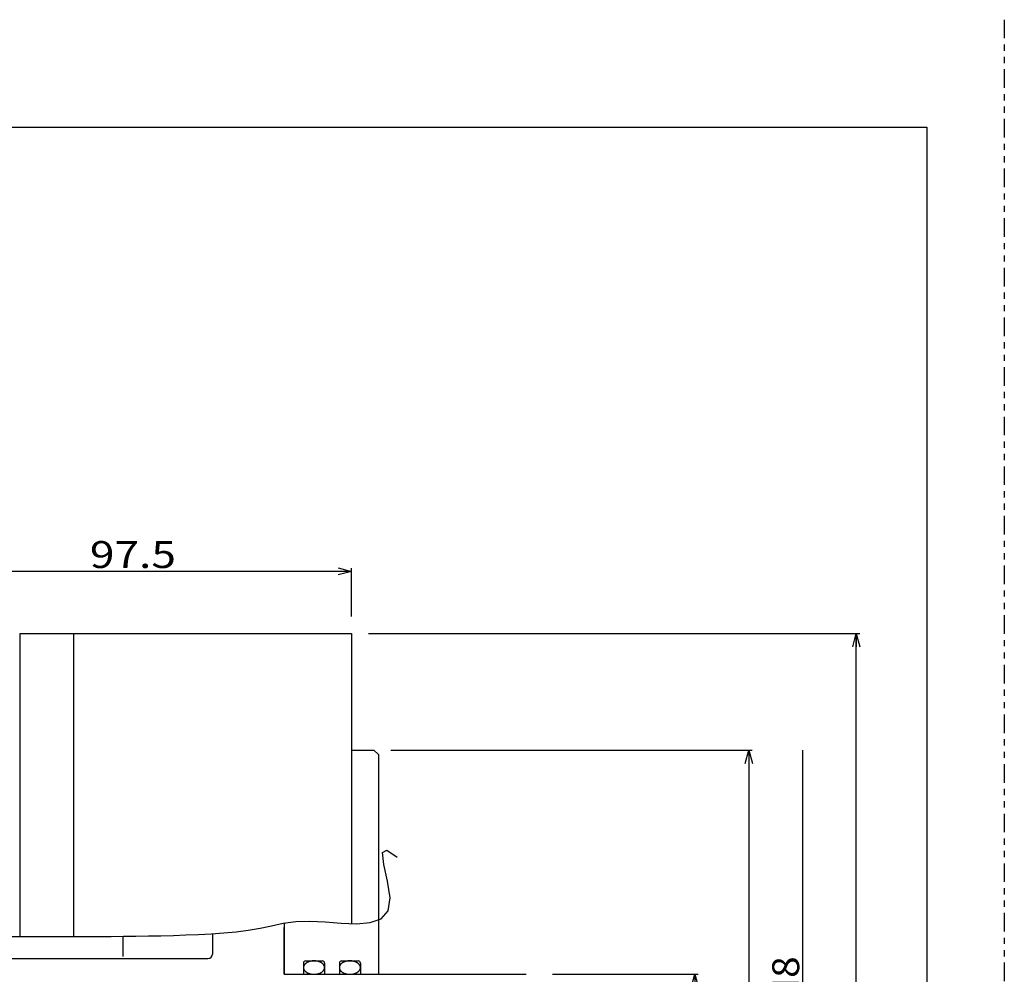
# Model space of a CAD drawing. Extents: x -445 to 446, y -315 to 315.
# Drawn here: x 226 to 446, y 102 to 315 of the extents above; entities that cross this region are included whole.
import ezdxf
from ezdxf.enums import TextEntityAlignment as Align

# ---------------------------------------------------------------- set-up
doc = ezdxf.new("R2010")
doc.units = 0
doc.header["$LTSCALE"] = 1.5
for name, pattern in [('CENTER', [5.302483, 2.305427, -1.152714, 0.691628, -1.152714]), ('CENTERX2', [6.916282, 2.881784, -1.440892, 1.152714, -1.440892]), ('DASHDOT2', [3.550358, 2.074885, -0.691628, 0.092217, -0.691628]), ('DIVIDE', [7.377367, 2.766513, -0.922171, 0.922171, -0.922171, 0.922171, -0.922171])]:
    doc.linetypes.add(name, pattern=pattern)
doc.layers.get('0').update_dxf_attribs({"linetype": 'CONTINUOUS'})
doc.layers.add('LAYER0014', color=7, linetype='CONTINUOUS')
doc.styles.add('FDASTYLE0', font='txt.shx', dxfattribs={"width": 0.8, "bigfont": 'bigfont'})

# ---------------------------------------------------------------- blocks, each defined once
blk = doc.blocks.new('DC_GROUP_77')
at = {"color": 4, "linetype": 'CONTINUOUS'}
for p, q in [((297.19, 103.76), (297.18, 103.7)), ((297.18, 103.7), (297.18, 103.64)), ((297.18, 103.64), (297.18, 103.57)), ((297.18, 103.57), (297.19, 103.51)), ((297.2, 103.82), (297.19, 103.76)), ((297.19, 103.51), (297.2, 103.45)), ((297.21, 103.89), (297.2, 103.82)), ((297.2, 103.45), (297.21, 103.38)), ((297.23, 103.95), (297.21, 103.89)), ((297.21, 103.38), (297.23, 103.32)), ((297.25, 104.01), (297.23, 103.95)), ((297.23, 103.32), (297.25, 103.26)), ((297.28, 104.07), (297.25, 104.01)), ((297.25, 103.26), (297.28, 103.2)), ((297.31, 104.13), (297.28, 104.07)), ((297.34, 104.19), (297.31, 104.13)), ((297.38, 104.25), (297.34, 104.19)), ((297.42, 104.3), (297.38, 104.25)), ((297.47, 104.36), (297.42, 104.3)), ((297.52, 104.41), (297.47, 104.36)), ((297.57, 104.47), (297.52, 104.41)), ((297.63, 104.52), (297.57, 104.47)), ((297.69, 104.57), (297.63, 104.52)), ((297.75, 104.62), (297.69, 104.57)), ((297.82, 104.66), (297.75, 104.62)), ((297.88, 104.71), (297.82, 104.66)), ((297.96, 104.75), (297.88, 104.71)), ((298.03, 104.79), (297.96, 104.75)), ((298.11, 104.83), (298.03, 104.79)), ((298.19, 104.87), (298.11, 104.83)), ((298.27, 104.9), (298.19, 104.87)), ((298.35, 104.93), (298.27, 104.9)), ((298.44, 104.96), (298.35, 104.93)), ((298.53, 104.99), (298.44, 104.96)), ((298.62, 105.02), (298.53, 104.99)), ((298.71, 105.04), (298.62, 105.02)), ((298.8, 105.06), (298.71, 105.04)), ((298.9, 105.08), (298.8, 105.06)), ((298.99, 105.1), (298.9, 105.08)), ((299.09, 105.11), (298.99, 105.1)), ((299.18, 105.12), (299.09, 105.11)), ((299.28, 105.13), (299.18, 105.12)), ((299.38, 105.13), (299.28, 105.13)), ((299.48, 105.13), (299.38, 105.13)), ((299.58, 105.13), (299.48, 105.13)), ((299.68, 105.13), (299.58, 105.13)), ((299.77, 105.13), (299.68, 105.13)), ((299.87, 105.12), (299.77, 105.13)), ((299.97, 105.11), (299.87, 105.12)), ((300.06, 105.1), (299.97, 105.11)), ((300.16, 105.08), (300.06, 105.1)), ((300.25, 105.06), (300.16, 105.08)), ((300.35, 105.04), (300.25, 105.06)), ((300.44, 105.02), (300.35, 105.04)), ((300.53, 104.99), (300.44, 105.02)), ((300.62, 104.96), (300.53, 104.99)), ((300.7, 104.93), (300.62, 104.96)), ((300.79, 104.9), (300.7, 104.93)), ((300.87, 104.87), (300.79, 104.9)), ((300.95, 104.83), (300.87, 104.87)), ((301.03, 104.79), (300.95, 104.83)), ((301.1, 104.75), (301.03, 104.79)), ((301.17, 104.71), (301.1, 104.75)), ((301.24, 104.66), (301.17, 104.71)), ((301.31, 104.62), (301.24, 104.66)), ((301.37, 104.57), (301.31, 104.62)), ((301.43, 104.52), (301.37, 104.57)), ((301.49, 104.47), (301.43, 104.52)), ((301.54, 104.41), (301.49, 104.47)), ((301.59, 104.36), (301.54, 104.41)), ((301.63, 104.3), (301.59, 104.36)), ((301.68, 104.25), (301.63, 104.3)), ((301.71, 104.19), (301.68, 104.25)), ((301.75, 104.13), (301.71, 104.19)), ((301.78, 104.07), (301.75, 104.13)), ((301.8, 104.01), (301.78, 104.07)), ((301.78, 103.2), (301.8, 103.26)), ((301.83, 103.95), (301.8, 104.01)), ((301.8, 103.26), (301.83, 103.32)), ((301.85, 103.89), (301.83, 103.95)), ((301.83, 103.32), (301.85, 103.38)), ((301.86, 103.82), (301.85, 103.89)), ((301.85, 103.38), (301.86, 103.45)), ((301.87, 103.76), (301.86, 103.82)), ((301.86, 103.45), (301.87, 103.51)), ((301.88, 103.7), (301.87, 103.76)), ((301.87, 103.51), (301.88, 103.57)), ((301.88, 103.64), (301.88, 103.7)), ((301.88, 103.57), (301.88, 103.64)), ((297.28, 103.2), (297.31, 103.14)), ((297.31, 103.14), (297.34, 103.08)), ((297.34, 103.08), (297.38, 103.03)), ((297.38, 103.03), (297.42, 102.97)), ((297.42, 102.97), (297.47, 102.91)), ((297.47, 102.91), (297.52, 102.86)), ((297.52, 102.86), (297.57, 102.81)), ((297.57, 102.81), (297.63, 102.75)), ((297.63, 102.75), (297.69, 102.7)), ((297.69, 102.7), (297.75, 102.66)), ((297.75, 102.66), (297.82, 102.61)), ((297.82, 102.61), (297.88, 102.56)), ((297.88, 102.56), (297.96, 102.52)), ((297.96, 102.52), (298.03, 102.48)), ((298.03, 102.48), (298.11, 102.44)), ((298.11, 102.44), (298.19, 102.4)), ((298.19, 102.4), (298.27, 102.37)), ((298.27, 102.37), (298.35, 102.34)), ((298.35, 102.34), (298.44, 102.31)), ((298.44, 102.31), (298.53, 102.28)), ((298.53, 102.28), (298.62, 102.25)), ((298.62, 102.25), (298.71, 102.23)), ((298.71, 102.23), (298.8, 102.21)), ((298.8, 102.21), (298.9, 102.19)), ((298.9, 102.19), (298.99, 102.17)), ((298.99, 102.17), (299.09, 102.16)), ((299.09, 102.16), (299.18, 102.15)), ((299.18, 102.15), (299.28, 102.14)), ((299.28, 102.14), (299.38, 102.14)), ((299.38, 102.14), (299.48, 102.14)), ((299.48, 102.14), (299.58, 102.14)), ((299.58, 102.14), (299.68, 102.14)), ((299.68, 102.14), (299.77, 102.14)), ((299.77, 102.14), (299.87, 102.15)), ((299.87, 102.15), (299.97, 102.16)), ((299.97, 102.16), (300.06, 102.17)), ((300.06, 102.17), (300.16, 102.19)), ((300.16, 102.19), (300.25, 102.21)), ((300.25, 102.21), (300.35, 102.23)), ((300.35, 102.23), (300.44, 102.25)), ((300.44, 102.25), (300.53, 102.28)), ((300.53, 102.28), (300.62, 102.31)), ((300.62, 102.31), (300.7, 102.34)), ((300.7, 102.34), (300.79, 102.37)), ((300.79, 102.37), (300.87, 102.4)), ((300.87, 102.4), (300.95, 102.44)), ((300.95, 102.44), (301.03, 102.48)), ((301.03, 102.48), (301.1, 102.52)), ((301.1, 102.52), (301.17, 102.56)), ((301.17, 102.56), (301.24, 102.61)), ((301.24, 102.61), (301.31, 102.66)), ((301.31, 102.66), (301.37, 102.7)), ((301.37, 102.7), (301.43, 102.75)), ((301.43, 102.75), (301.49, 102.81)), ((301.49, 102.81), (301.54, 102.86)), ((301.54, 102.86), (301.59, 102.91)), ((301.59, 102.91), (301.63, 102.97)), ((301.63, 102.97), (301.68, 103.03)), ((301.68, 103.03), (301.71, 103.08)), ((301.71, 103.08), (301.75, 103.14)), ((301.75, 103.14), (301.78, 103.2))]:
    blk.add_line(p, q, dxfattribs=at)
blk = doc.blocks.new('DC_GROUP_81')
at = {"color": 4, "linetype": 'CONTINUOUS'}
for p, q in [((289.19, 103.76), (289.18, 103.7)), ((289.18, 103.7), (289.18, 103.64)), ((289.18, 103.64), (289.18, 103.57)), ((289.18, 103.57), (289.19, 103.51)), ((289.2, 103.82), (289.19, 103.76)), ((289.19, 103.51), (289.2, 103.45)), ((289.21, 103.89), (289.2, 103.82)), ((289.2, 103.45), (289.21, 103.38)), ((289.23, 103.95), (289.21, 103.89)), ((289.21, 103.38), (289.23, 103.32)), ((289.25, 104.01), (289.23, 103.95)), ((289.23, 103.32), (289.25, 103.26)), ((289.28, 104.07), (289.25, 104.01)), ((289.25, 103.26), (289.28, 103.2)), ((289.31, 104.13), (289.28, 104.07)), ((289.34, 104.19), (289.31, 104.13)), ((289.38, 104.25), (289.34, 104.19)), ((289.42, 104.3), (289.38, 104.25)), ((289.47, 104.36), (289.42, 104.3)), ((289.52, 104.41), (289.47, 104.36)), ((289.57, 104.47), (289.52, 104.41)), ((289.63, 104.52), (289.57, 104.47)), ((289.69, 104.57), (289.63, 104.52)), ((289.75, 104.62), (289.69, 104.57)), ((289.82, 104.66), (289.75, 104.62)), ((289.88, 104.71), (289.82, 104.66)), ((289.96, 104.75), (289.88, 104.71)), ((290.03, 104.79), (289.96, 104.75)), ((290.11, 104.83), (290.03, 104.79)), ((290.19, 104.87), (290.11, 104.83)), ((290.27, 104.9), (290.19, 104.87)), ((290.35, 104.93), (290.27, 104.9)), ((290.44, 104.96), (290.35, 104.93)), ((290.53, 104.99), (290.44, 104.96)), ((290.62, 105.02), (290.53, 104.99)), ((290.71, 105.04), (290.62, 105.02)), ((290.8, 105.06), (290.71, 105.04)), ((290.9, 105.08), (290.8, 105.06)), ((290.99, 105.1), (290.9, 105.08)), ((291.09, 105.11), (290.99, 105.1)), ((291.18, 105.12), (291.09, 105.11)), ((291.28, 105.13), (291.18, 105.12)), ((291.38, 105.13), (291.28, 105.13)), ((291.48, 105.13), (291.38, 105.13)), ((291.58, 105.13), (291.48, 105.13)), ((291.68, 105.13), (291.58, 105.13)), ((291.77, 105.13), (291.68, 105.13)), ((291.87, 105.12), (291.77, 105.13)), ((291.97, 105.11), (291.87, 105.12)), ((292.06, 105.1), (291.97, 105.11)), ((292.16, 105.08), (292.06, 105.1)), ((292.25, 105.06), (292.16, 105.08)), ((292.35, 105.04), (292.25, 105.06)), ((292.44, 105.02), (292.35, 105.04)), ((292.53, 104.99), (292.44, 105.02)), ((292.62, 104.96), (292.53, 104.99)), ((292.7, 104.93), (292.62, 104.96)), ((292.79, 104.9), (292.7, 104.93)), ((292.87, 104.87), (292.79, 104.9)), ((292.95, 104.83), (292.87, 104.87)), ((293.03, 104.79), (292.95, 104.83)), ((293.1, 104.75), (293.03, 104.79)), ((293.17, 104.71), (293.1, 104.75)), ((293.24, 104.66), (293.17, 104.71)), ((293.31, 104.62), (293.24, 104.66)), ((293.37, 104.57), (293.31, 104.62)), ((293.43, 104.52), (293.37, 104.57)), ((293.49, 104.47), (293.43, 104.52)), ((293.54, 104.41), (293.49, 104.47)), ((293.59, 104.36), (293.54, 104.41)), ((293.63, 104.3), (293.59, 104.36)), ((293.68, 104.25), (293.63, 104.3)), ((293.71, 104.19), (293.68, 104.25)), ((293.75, 104.13), (293.71, 104.19)), ((293.78, 104.07), (293.75, 104.13)), ((293.8, 104.01), (293.78, 104.07)), ((293.78, 103.2), (293.8, 103.26)), ((293.83, 103.95), (293.8, 104.01)), ((293.8, 103.26), (293.83, 103.32)), ((293.85, 103.89), (293.83, 103.95)), ((293.83, 103.32), (293.85, 103.38)), ((293.86, 103.82), (293.85, 103.89)), ((293.85, 103.38), (293.86, 103.45)), ((293.87, 103.76), (293.86, 103.82)), ((293.86, 103.45), (293.87, 103.51)), ((293.88, 103.7), (293.87, 103.76)), ((293.87, 103.51), (293.88, 103.57)), ((293.88, 103.64), (293.88, 103.7)), ((293.88, 103.57), (293.88, 103.64)), ((289.28, 103.2), (289.31, 103.14)), ((289.31, 103.14), (289.34, 103.08)), ((289.34, 103.08), (289.38, 103.03)), ((289.38, 103.03), (289.42, 102.97)), ((289.42, 102.97), (289.47, 102.91)), ((289.47, 102.91), (289.52, 102.86)), ((289.52, 102.86), (289.57, 102.81)), ((289.57, 102.81), (289.63, 102.75)), ((289.63, 102.75), (289.69, 102.7)), ((289.69, 102.7), (289.75, 102.66)), ((289.75, 102.66), (289.82, 102.61)), ((289.82, 102.61), (289.88, 102.56)), ((289.88, 102.56), (289.96, 102.52)), ((289.96, 102.52), (290.03, 102.48)), ((290.03, 102.48), (290.11, 102.44)), ((290.11, 102.44), (290.19, 102.4)), ((290.19, 102.4), (290.27, 102.37)), ((290.27, 102.37), (290.35, 102.34)), ((290.35, 102.34), (290.44, 102.31)), ((290.44, 102.31), (290.53, 102.28)), ((290.53, 102.28), (290.62, 102.25)), ((290.62, 102.25), (290.71, 102.23)), ((290.71, 102.23), (290.8, 102.21)), ((290.8, 102.21), (290.9, 102.19)), ((290.9, 102.19), (290.99, 102.17)), ((290.99, 102.17), (291.09, 102.16)), ((291.09, 102.16), (291.18, 102.15)), ((291.18, 102.15), (291.28, 102.14)), ((291.28, 102.14), (291.38, 102.14)), ((291.38, 102.14), (291.48, 102.14)), ((291.48, 102.14), (291.58, 102.14)), ((291.58, 102.14), (291.68, 102.14)), ((291.68, 102.14), (291.77, 102.14)), ((291.77, 102.14), (291.87, 102.15)), ((291.87, 102.15), (291.97, 102.16)), ((291.97, 102.16), (292.06, 102.17)), ((292.06, 102.17), (292.16, 102.19)), ((292.16, 102.19), (292.25, 102.21)), ((292.25, 102.21), (292.35, 102.23)), ((292.35, 102.23), (292.44, 102.25)), ((292.44, 102.25), (292.53, 102.28)), ((292.53, 102.28), (292.62, 102.31)), ((292.62, 102.31), (292.7, 102.34)), ((292.7, 102.34), (292.79, 102.37)), ((292.79, 102.37), (292.87, 102.4)), ((292.87, 102.4), (292.95, 102.44)), ((292.95, 102.44), (293.03, 102.48)), ((293.03, 102.48), (293.1, 102.52)), ((293.1, 102.52), (293.17, 102.56)), ((293.17, 102.56), (293.24, 102.61)), ((293.24, 102.61), (293.31, 102.66)), ((293.31, 102.66), (293.37, 102.7)), ((293.37, 102.7), (293.43, 102.75)), ((293.43, 102.75), (293.49, 102.81)), ((293.49, 102.81), (293.54, 102.86)), ((293.54, 102.86), (293.59, 102.91)), ((293.59, 102.91), (293.63, 102.97)), ((293.63, 102.97), (293.68, 103.03)), ((293.68, 103.03), (293.71, 103.08)), ((293.71, 103.08), (293.75, 103.14)), ((293.75, 103.14), (293.78, 103.2))]:
    blk.add_line(p, q, dxfattribs=at)
blk = doc.blocks.new('DC_GROUP_99')
at = {"color": 7, "linetype": 'CONTINUOUS'}
for p, q in [((306.77, 129.26), (307.77, 129.83)), ((307.77, 129.83), (310.1, 128.25)), ((307.07, 126.61), (306.77, 129.26)), ((307.91, 122.9), (307.07, 126.61)), ((153.36, 120.19), (156.18, 120.81)), ((156.18, 120.81), (158.77, 120.65)), ((308.48, 119.15), (307.91, 122.9)), ((150.58, 119.39), (153.36, 120.19)), ((158.77, 120.65), (160.92, 119.33)), ((160.92, 119.33), (162.78, 117.2)), ((308.05, 116.29), (308.48, 119.15)), ((162.78, 117.2), (164.57, 114.82)), ((164.57, 114.82), (166.52, 112.73)), ((304.08, 113.65), (306.51, 114.53)), ((306.51, 114.53), (308.05, 116.29)), ((166.52, 112.73), (168.82, 111.43)), ((276.87, 111.98), (279.51, 112.43)), ((279.51, 112.43), (282.08, 112.98)), ((282.08, 112.98), (284.68, 113.52)), ((284.68, 113.52), (287.46, 113.92)), ((287.46, 113.92), (290.57, 114.02)), ((290.57, 114.02), (294.03, 113.82)), ((294.03, 113.82), (297.59, 113.53)), ((297.59, 113.53), (301.03, 113.39)), ((301.03, 113.39), (304.08, 113.65)), ((168.82, 111.43), (171.46, 110.92)), ((171.46, 110.92), (174.32, 110.92)), ((174.32, 110.92), (177.27, 111.13)), ((177.27, 111.13), (180.18, 111.28)), ((180.18, 111.28), (183, 111.25)), ((183, 111.25), (185.76, 111.09)), ((185.76, 111.09), (188.48, 110.87)), ((188.48, 110.87), (191.19, 110.62)), ((191.19, 110.62), (193.89, 110.41)), ((193.89, 110.41), (196.62, 110.27)), ((196.62, 110.27), (199.37, 110.2)), ((199.37, 110.2), (202.12, 110.18)), ((202.12, 110.18), (204.9, 110.19)), ((204.9, 110.19), (207.67, 110.24)), ((207.67, 110.24), (210.45, 110.31)), ((210.45, 110.31), (213.23, 110.38)), ((213.23, 110.38), (216.01, 110.45)), ((216.01, 110.45), (218.78, 110.51)), ((218.78, 110.51), (221.54, 110.54)), ((221.54, 110.54), (224.3, 110.57)), ((224.3, 110.57), (227.05, 110.59)), ((227.05, 110.59), (229.8, 110.59)), ((229.8, 110.59), (232.55, 110.6)), ((232.55, 110.6), (235.29, 110.59)), ((235.29, 110.59), (238.04, 110.59)), ((238.04, 110.59), (240.79, 110.59)), ((240.79, 110.59), (243.54, 110.59)), ((243.54, 110.59), (246.29, 110.6)), ((246.29, 110.6), (249.05, 110.62)), ((249.05, 110.62), (251.81, 110.64)), ((251.81, 110.64), (254.59, 110.68)), ((254.59, 110.68), (257.37, 110.74)), ((257.37, 110.74), (260.16, 110.81)), ((260.16, 110.81), (262.96, 110.91)), ((262.96, 110.91), (265.77, 111.02)), ((265.77, 111.02), (268.59, 111.17)), ((268.59, 111.17), (271.39, 111.37)), ((271.39, 111.37), (274.16, 111.63)), ((274.16, 111.63), (276.87, 111.98))]:
    blk.add_line(p, q, dxfattribs=at)
blk = doc.blocks.new('DC_GROUP_110')
at = {"layer": 'LAYER0014', "color": 7, "linetype": 'CONTINUOUS'}
for p, q in [((375.69, 99.14), (376.49, 102.14)), ((376.49, 102.14), (377.3, 99.14)), ((376.49, 102.14), (376.49, 99.14))]:
    blk.add_line(p, q, dxfattribs=at)
blk = doc.blocks.new('DC_GROUP_111')
at = {"layer": 'LAYER0014', "color": 7, "linetype": 'CONTINUOUS'}
for p, q in [((376.49, 62.14), (375.69, 65.14)), ((377.3, 65.14), (376.49, 62.14)), ((376.49, 62.14), (376.49, 65.14))]:
    blk.add_line(p, q, dxfattribs=at)
blk = doc.blocks.new('DC_GROUP_109')
at = {"layer": 'LAYER0014', "color": 7, "linetype": 'CONTINUOUS'}
for p, q in [((344.69, 102.14), (377.24, 102.14)), ((376.49, 102.14), (376.49, 62.14)), ((344.69, 62.14), (377.24, 62.14))]:
    blk.add_line(p, q, dxfattribs=at)
at = {"layer": 'LAYER0014', "linetype": 'CENTER'}
for name in ['DC_GROUP_110', 'DC_GROUP_111']:
    blk.add_blockref(name, (0, 0), dxfattribs=at)
at = {"layer": 'LAYER0014', "color": 7, "style": 'FDASTYLE0', "width": 0.703125}
blk.add_text('φ40', height=6, rotation=90, dxfattribs=at).set_placement((375.74, 74.94), (375.74, 88.44), align=Align.FIT)
blk = doc.blocks.new('DC_GROUP_116')
at = {"layer": 'LAYER0014', "color": 7, "linetype": 'CONTINUOUS'}
for p, q in [((296.88, 192.79), (299.88, 191.98)), ((299.88, 191.98), (296.88, 191.18)), ((299.88, 191.98), (296.88, 191.98))]:
    blk.add_line(p, q, dxfattribs=at)
blk = doc.blocks.new('DC_GROUP_117')
at = {"layer": 'LAYER0014', "color": 7, "linetype": 'CONTINUOUS'}
for p, q in [((202.38, 191.98), (205.38, 192.79)), ((205.38, 191.18), (202.38, 191.98)), ((202.38, 191.98), (205.38, 191.98))]:
    blk.add_line(p, q, dxfattribs=at)
blk = doc.blocks.new('DC_GROUP_115')
at = {"layer": 'LAYER0014', "color": 7, "linetype": 'CONTINUOUS'}
for p, q in [((202.38, 142.76), (202.38, 199.89)), ((299.88, 191.98), (202.38, 191.98)), ((299.88, 181.95), (299.88, 192.73))]:
    blk.add_line(p, q, dxfattribs=at)
at = {"layer": 'LAYER0014', "linetype": 'DASHDOT2'}
blk.add_blockref('DC_GROUP_117', (0, 0), dxfattribs=at)
at = {"layer": 'LAYER0014', "linetype": 'CONTINUOUS'}
blk.add_blockref('DC_GROUP_116', (0, 0), dxfattribs=at)
at = {"layer": 'LAYER0014', "color": 7, "style": 'FDASTYLE0', "width": 0.8}
blk.add_text('97.5', height=6, dxfattribs=at).set_placement((241.53, 192.73), (260.73, 192.73), align=Align.FIT)
blk = doc.blocks.new('DC_GROUP_122')
at = {"layer": 'LAYER0014', "color": 7, "linetype": 'CONTINUOUS'}
for p, q in [((412.49, -13.86), (411.69, -10.86)), ((413.3, -10.86), (412.49, -13.86)), ((412.49, -13.86), (412.49, -10.86))]:
    blk.add_line(p, q, dxfattribs=at)
blk = doc.blocks.new('DC_GROUP_123')
at = {"layer": 'LAYER0014', "color": 7, "linetype": 'CONTINUOUS'}
for p, q in [((411.69, 175.14), (412.49, 178.14)), ((412.49, 178.14), (413.3, 175.14)), ((412.49, 178.14), (412.49, 175.14))]:
    blk.add_line(p, q, dxfattribs=at)
blk = doc.blocks.new('DC_GROUP_121')
at = {"layer": 'LAYER0014', "color": 7, "linetype": 'CONTINUOUS'}
for p, q in [((303.69, 178.14), (413.24, 178.14)), ((412.49, -13.86), (412.49, 178.14)), ((303.69, -13.86), (413.24, -13.86))]:
    blk.add_line(p, q, dxfattribs=at)
at = {"layer": 'LAYER0014', "linetype": 'CENTER'}
for name in ['DC_GROUP_123', 'DC_GROUP_122']:
    blk.add_blockref(name, (0, 0), dxfattribs=at)
at = {"layer": 'LAYER0014', "color": 7, "style": 'FDASTYLE0', "width": 0.725624}
blk.add_text('φ192', height=6, rotation=90, dxfattribs=at).set_placement((411.74, 72.54), (411.74, 90.82), align=Align.FIT)
blk = doc.blocks.new('DC_GROUP_128')
at = {"layer": 'LAYER0014', "color": 7, "linetype": 'CONTINUOUS'}
for p, q in [((400.49, -0.36), (399.69, 2.64)), ((401.3, 2.64), (400.49, -0.36)), ((400.49, -0.36), (400.49, 2.64))]:
    blk.add_line(p, q, dxfattribs=at)
blk = doc.blocks.new('DC_GROUP_127')
at = {"layer": 'LAYER0014', "color": 7, "linetype": 'CONTINUOUS'}
for p, q in [((400.49, 152.14), (400.49, -0.36)), ((321.08, -0.36), (401.24, -0.36))]:
    blk.add_line(p, q, dxfattribs=at)
at = {"layer": 'LAYER0014', "linetype": 'CENTERX2'}
blk.add_blockref('DC_GROUP_128', (0, 0), dxfattribs=at)
at = {"layer": 'LAYER0014', "color": 7, "style": 'FDASTYLE0', "width": 0.775941}
blk.add_text('PCD φ165 6-M8', height=6, rotation=90, dxfattribs=at).set_placement((399.74, 44.69), (399.74, 106.14), align=Align.FIT)
blk = doc.blocks.new('DC_GROUP_130')
at = {"layer": 'LAYER0014', "color": 7, "linetype": 'CONTINUOUS'}
for p, q in [((387.69, 149.14), (388.49, 152.14)), ((388.49, 152.14), (389.3, 149.14)), ((388.49, 152.14), (388.49, 149.14))]:
    blk.add_line(p, q, dxfattribs=at)
blk = doc.blocks.new('DC_GROUP_131')
at = {"layer": 'LAYER0014', "color": 7, "linetype": 'CONTINUOUS'}
for p, q in [((388.49, 12.14), (387.69, 15.14)), ((389.3, 15.14), (388.49, 12.14)), ((388.49, 12.14), (388.49, 15.14))]:
    blk.add_line(p, q, dxfattribs=at)
blk = doc.blocks.new('DC_GROUP_129')
at = {"layer": 'LAYER0014', "color": 7, "linetype": 'CONTINUOUS'}
for p, q in [((308.69, 152.14), (389.24, 152.14)), ((388.49, 152.14), (388.49, 12.14)), ((308.69, 12.14), (389.24, 12.14))]:
    blk.add_line(p, q, dxfattribs=at)
at = {"layer": 'LAYER0014', "linetype": 'CENTERX2'}
for name in ['DC_GROUP_130', 'DC_GROUP_131']:
    blk.add_blockref(name, (0, 0), dxfattribs=at)
at = {"layer": 'LAYER0014', "color": 7, "style": 'FDASTYLE0', "width": 0.74922}
blk.add_text('φ140h7', height=6, rotation=90, dxfattribs=at).set_placement((387.74, 67.74), (387.74, 95.61), align=Align.FIT)

msp = doc.modelspace()

# ---------------------------------------------------------------- linework, layer by layer
at = {"color": 3, "linetype": 'DIVIDE'}
msp.add_line((445.5, 315), (445.5, -315), dxfattribs=at)
at = {"color": 4, "linetype": 'CONTINUOUS'}
for p, q in [((-411, 291), (428.25, 291)), ((428.25, 291), (428.25, -291)), ((225.88, 178.14), (299.88, 178.14)), ((225.88, 178.02), (225.88, 110.58)), ((237.88, 178.14), (237.88, 110.59)), ((299.88, 178.14), (299.88, 113.41)), ((299.88, 152.14), (304.88, 152.14)), ((305.88, 151.14), (304.88, 152.14)), ((305.88, 151.14), (305.88, 102.14)), ((284.88, 113.56), (284.88, 102.14)), ((284.88, 102.14), (284.88, 112.58)), ((248.88, 110.61), (248.88, 106.14)), ((268.88, 111.19), (268.88, 106.64)), ((133.38, 105.64), (267.88, 105.64)), ((289.18, 104.64), (289.18, 102.14)), ((289.68, 105.14), (293.38, 105.14)), ((293.88, 104.64), (293.88, 102.14)), ((297.18, 104.64), (297.18, 102.14)), ((297.68, 105.14), (301.38, 105.14)), ((301.88, 104.64), (301.88, 102.14)), ((284.88, 102.14), (338.88, 102.14))]:
    msp.add_line(p, q, dxfattribs=at)
for centre, radius, start, end in [((267.88, 106.64), 1, 270, 360), ((289.68, 104.64), 0.5, 90, 180), ((293.38, 104.64), 0.5, 0, 90), ((297.68, 104.64), 0.5, 90, 180), ((301.38, 104.64), 0.5, 0, 90)]:
    msp.add_arc(centre, radius, start, end, dxfattribs=at)

# ---------------------------------------------------------------- block references
at = {"linetype": 'CONTINUOUS'}
for name in ['DC_GROUP_99', 'DC_GROUP_81', 'DC_GROUP_77']:
    msp.add_blockref(name, (0, 0), dxfattribs=at)
at = {"layer": 'LAYER0014', "linetype": 'CONTINUOUS'}
for name in ['DC_GROUP_115', 'DC_GROUP_121', 'DC_GROUP_129', 'DC_GROUP_127', 'DC_GROUP_109']:
    msp.add_blockref(name, (0, 0), dxfattribs=at)

doc.saveas('drawing.dxf')
